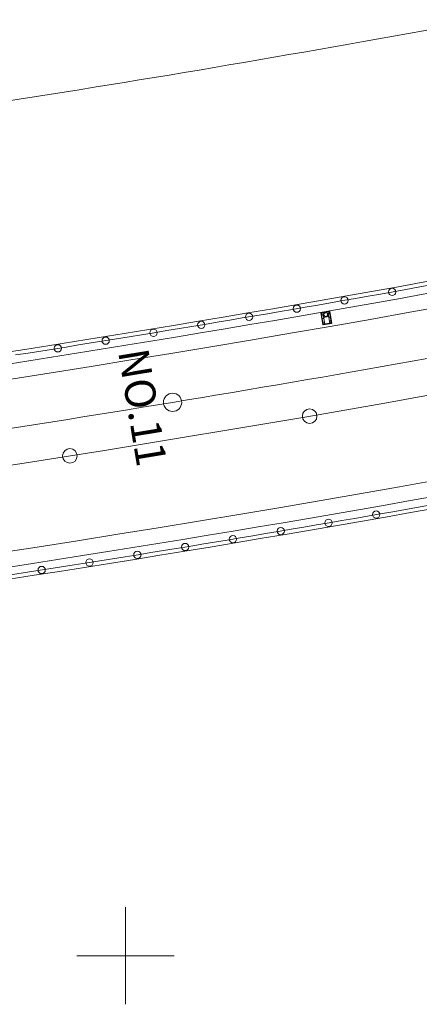
# Model space of a CAD drawing. Units: metres. Extents: x 22263 to 22569, y 30115 to 30350.
# Drawn here: x 22396 to 22412, y 30198 to 30239 of the extents above; entities that cross this region are included whole.
import ezdxf
from ezdxf.enums import TextEntityAlignment as Align

# ---------------------------------------------------------------- set-up
doc = ezdxf.new("R2010")
doc.units = ezdxf.units.M
doc.header["$MEASUREMENT"] = 0
doc.layers.add('道路平面図', color=7, linetype='Continuous', lineweight=5)
doc.styles.add('YOKO_GOTHIC', font='MS Gothic.ttf')

msp = doc.modelspace()

# ---------------------------------------------------------------- linework, layer by layer
at = {"layer": '道路平面図'}
for p, q in [((22411.016, 30227.345), (22411.533, 30227.437)), ((22411.533, 30227.437), (22412.05, 30227.53)), ((22412.05, 30227.53), (22412.567, 30227.623)), ((22408.431, 30226.888), (22408.948, 30226.978)), ((22408.948, 30226.978), (22409.465, 30227.069)), ((22409.465, 30227.069), (22409.982, 30227.161)), ((22409.982, 30227.161), (22410.499, 30227.252)), ((22410.499, 30227.252), (22411.016, 30227.345)), ((22406.361, 30226.529), (22406.878, 30226.618)), ((22406.878, 30226.618), (22407.396, 30226.708)), ((22407.396, 30226.708), (22407.913, 30226.798)), ((22407.913, 30226.798), (22408.431, 30226.888)), ((22403.772, 30226.089), (22404.29, 30226.176)), ((22404.29, 30226.176), (22404.808, 30226.264)), ((22404.808, 30226.264), (22405.325, 30226.352)), ((22405.325, 30226.352), (22405.843, 30226.44)), ((22405.843, 30226.44), (22406.361, 30226.529)), ((22408.119, 30225.989), (22408.033, 30226.481)), ((22408.396, 30226.555), (22408.041, 30226.493)), ((22408.127, 30226), (22408.045, 30226.473)), ((22408.388, 30226.543), (22408.053, 30226.485)), ((22408.128, 30226.052), (22408.063, 30226.425)), ((22408.071, 30226.437), (22408.064, 30226.426)), ((22408.067, 30226.465), (22408.071, 30226.438)), ((22408.085, 30226.47), (22408.068, 30226.467)), ((22408.094, 30226.481), (22408.086, 30226.471)), ((22408.095, 30226.482), (22408.349, 30226.526)), ((22408.118, 30226.486), (22408.2, 30226.013)), ((22408.362, 30226.319), (22408.153, 30226.283)), ((22408.227, 30226.522), (22408.212, 30226.519)), ((22408.213, 30226.513), (22408.212, 30226.519)), ((22408.213, 30226.513), (22408.228, 30226.515)), ((22408.217, 30226.499), (22408.214, 30226.503)), ((22408.215, 30226.521), (22408.223, 30226.522)), ((22408.216, 30226.513), (22408.215, 30226.52)), ((22408.216, 30226.523), (22408.222, 30226.524)), ((22408.218, 30226.505), (22408.217, 30226.513)), ((22408.217, 30226.51), (22408.225, 30226.512)), ((22408.218, 30226.505), (22408.226, 30226.508)), ((22408.223, 30226.497), (22408.218, 30226.498)), ((22408.225, 30226.47), (22408.22, 30226.498)), ((22408.225, 30226.515), (22408.224, 30226.521)), ((22408.226, 30226.507), (22408.224, 30226.515)), ((22408.228, 30226.5), (22408.224, 30226.497)), ((22408.231, 30226.471), (22408.226, 30226.499)), ((22408.228, 30226.515), (22408.227, 30226.522)), ((22408.327, 30226.522), (22408.409, 30226.049)), ((22408.351, 30226.526), (22408.361, 30226.519)), ((22408.363, 30226.518), (22408.379, 30226.521)), ((22408.387, 30226.492), (22408.382, 30226.52)), ((22408.398, 30226.484), (22408.387, 30226.492)), ((22408.463, 30226.11), (22408.398, 30226.484)), ((22408.4, 30226.535), (22408.482, 30226.062)), ((22408.408, 30226.546), (22408.494, 30226.054)), ((22401.7, 30225.743), (22402.218, 30225.829)), ((22402.218, 30225.829), (22402.736, 30225.915)), ((22402.736, 30225.915), (22403.254, 30226.002)), ((22403.254, 30226.002), (22403.772, 30226.089)), ((22408.139, 30226.044), (22408.129, 30226.051)), ((22408.485, 30226.042), (22408.131, 30225.98)), ((22408.474, 30226.05), (22408.139, 30225.992)), ((22408.147, 30226.006), (22408.14, 30226.043)), ((22408.149, 30226.004), (22408.46, 30226.058)), ((22408.462, 30226.061), (22408.455, 30226.097)), ((22408.456, 30226.099), (22408.463, 30226.109)), ((22399.109, 30225.319), (22399.627, 30225.403)), ((22399.627, 30225.403), (22400.145, 30225.487)), ((22400.145, 30225.487), (22400.664, 30225.572)), ((22400.664, 30225.572), (22401.182, 30225.657)), ((22401.182, 30225.657), (22401.7, 30225.743)), ((22396.516, 30224.904), (22397.034, 30224.986)), ((22397.034, 30224.986), (22397.553, 30225.069)), ((22397.553, 30225.069), (22398.072, 30225.152)), ((22398.072, 30225.152), (22398.59, 30225.235)), ((22398.59, 30225.235), (22399.109, 30225.319)), ((22395.478, 30224.741), (22395.997, 30224.822)), ((22395.997, 30224.822), (22396.516, 30224.904)), ((22412.052, 30218.474), (22411.528, 30218.381)), ((22412.576, 30218.567), (22412.052, 30218.474)), ((22409.957, 30218.104), (22409.433, 30218.013)), ((22410.481, 30218.196), (22409.957, 30218.104)), ((22411.005, 30218.288), (22410.481, 30218.196)), ((22411.528, 30218.381), (22411.005, 30218.288)), ((22407.337, 30217.651), (22406.813, 30217.562)), ((22407.861, 30217.741), (22407.337, 30217.651)), ((22408.385, 30217.831), (22407.861, 30217.741)), ((22408.909, 30217.922), (22408.385, 30217.831)), ((22409.433, 30218.013), (22408.909, 30217.922)), ((22405.24, 30217.295), (22404.715, 30217.207)), ((22405.764, 30217.384), (22405.24, 30217.295)), ((22406.289, 30217.472), (22405.764, 30217.384)), ((22406.813, 30217.562), (22406.289, 30217.472)), ((22402.617, 30216.859), (22402.092, 30216.772)), ((22403.142, 30216.945), (22402.617, 30216.859)), ((22403.666, 30217.032), (22403.142, 30216.945)), ((22404.191, 30217.119), (22403.666, 30217.032)), ((22404.715, 30217.207), (22404.191, 30217.119)), ((22399.993, 30216.431), (22399.468, 30216.347)), ((22400.518, 30216.516), (22399.993, 30216.431)), ((22401.043, 30216.601), (22400.518, 30216.516)), ((22401.567, 30216.686), (22401.043, 30216.601)), ((22402.092, 30216.772), (22401.567, 30216.686)), ((22397.892, 30216.096), (22397.367, 30216.013)), ((22398.417, 30216.179), (22397.892, 30216.096)), ((22398.942, 30216.263), (22398.417, 30216.179)), ((22399.468, 30216.347), (22398.942, 30216.263)), ((22395.791, 30215.766), (22395.265, 30215.685)), ((22396.316, 30215.848), (22395.791, 30215.766)), ((22396.841, 30215.93), (22396.316, 30215.848)), ((22397.367, 30216.013), (22396.841, 30215.93)), ((22400, 30198), (22400, 30202)), ((22398, 30200), (22402, 30200))]:
    msp.add_line(p, q, dxfattribs=at)
at = {"layer": '道路平面図', "flags": 128}
for points in [[(22408.215, 30226.52), (22408.215, 30226.521), (22408.216, 30226.523)], [(22408.223, 30226.521), (22408.223, 30226.522), (22408.222, 30226.524)], [(22408.229, 30226.501), (22408.23, 30226.505), (22408.23, 30226.505)]]:
    msp.add_lwpolyline(points, dxfattribs=at)
at = {"layer": '道路平面図'}
for centre, radius in [((22410.977, 30227.337), 0.15), ((22409.014, 30226.99), 0.15), ((22407.05, 30226.648), 0.15), ((22405.085, 30226.311), 0.15), ((22408.115, 30226.394), 0.00799), ((22408.14, 30226.246), 0.00799), ((22408.239, 30226.405), 0.0825), ((22408.239, 30226.405), 0.0775), ((22408.361, 30226.437), 0.00799), ((22408.387, 30226.289), 0.00799), ((22401.152, 30225.652), 0.15), ((22403.119, 30225.979), 0.15), ((22408.166, 30226.098), 0.00799), ((22408.412, 30226.141), 0.00799), ((22399.184, 30225.331), 0.15), ((22397.216, 30225.015), 0.15), ((22401.938, 30222.79), 0.375), ((22407.578, 30222.221), 0.3), ((22397.713, 30220.586), 0.3), ((22410.318, 30218.168), 0.15), ((22408.353, 30217.826), 0.15), ((22404.422, 30217.158), 0.15), ((22406.388, 30217.489), 0.15), ((22402.455, 30216.832), 0.15), ((22400.487, 30216.511), 0.15), ((22396.549, 30215.885), 0.15), ((22398.518, 30216.195), 0.15)]:
    msp.add_circle(centre, radius, dxfattribs=at)
for centre, radius, start, end in [((22286.734, 30926.749), 700, 278.898, 280.535), ((22279.782, 30962.775), 746.88, 278.386, 280.923), ((22279.782, 30962.775), 747.37, 278.386, 280.923), ((22279.781, 30962.774), 748, 272.768, 280.923), ((22279.781, 30962.774), 750, 279.374, 280.902), ((22408.043, 30226.483), 0.00999, 99.896, 189.896), ((22408.055, 30226.475), 0.01, 99.896, 189.896), ((22408.065, 30226.425), 0.002, 144.919, 189.896), ((22408.069, 30226.465), 0.002, 99.896, 189.896), ((22408.069, 30226.438), 0.002, 324.924, 9.896), ((22408.085, 30226.472), 0.002, 279.896, 324.807), ((22408.095, 30226.48), 0.002, 99.896, 144.807), ((22408.216, 30226.505), 0.002, 279.896, 9.896), ((22408.218, 30226.5), 0.002, 211.699, 261.461), ((22408.223, 30226.499), 0.002, 261.459, 298.331), ((22408.228, 30226.471), 0.00315, 184.964, 16.019), ((22408.228, 30226.507), 0.002, 189.896, 279.896), ((22408.227, 30226.501), 0.002, 298.33, 348.092), ((22408.35, 30226.524), 0.002, 54.988, 99.896), ((22408.362, 30226.52), 0.002, 234.988, 279.896), ((22408.38, 30226.519), 0.002, 9.896, 99.896), ((22408.388, 30226.493), 0.002, 189.896, 234.874), ((22408.39, 30226.533), 0.01, 9.896, 99.896), ((22408.398, 30226.545), 0.00999, 9.896, 99.896), ((22408.396, 30226.483), 0.002, 9.896, 54.874), ((22408.129, 30225.99), 0.00999, 189.896, 279.896), ((22408.137, 30226.002), 0.01, 189.896, 279.896), ((22408.13, 30226.053), 0.002, 189.896, 234.871), ((22408.138, 30226.042), 0.002, 9.896, 54.871), ((22408.149, 30226.006), 0.002, 189.896, 279.896), ((22408.457, 30226.098), 0.002, 144.917, 189.896), ((22408.46, 30226.06), 0.002, 279.896, 9.896), ((22408.461, 30226.11), 0.002, 324.917, 9.896), ((22408.472, 30226.06), 0.01, 279.896, 9.896), ((22408.484, 30226.052), 0.00999, 279.896, 9.896), ((22279.781, 30962.774), 751.5, 272.766, 280.923), ((22279.781, 30962.774), 750, 277.846, 279.374), ((22279.781, 30962.774), 755, 272.765, 280.923), ((22279.782, 30962.775), 755.64, 278.384, 280.923), ((22279.782, 30962.775), 756.13, 278.384, 280.923)]:
    msp.add_arc(centre, radius, start, end, dxfattribs=at)

# ---------------------------------------------------------------- texts
at = {"layer": '道路平面図', "linetype": 'Continuous', "lineweight": 5, "style": 'YOKO_GOTHIC'}
msp.add_text('NO.11', height=1.25, rotation=279.374, dxfattribs=at).set_placement((22401.321, 30222.688), align=Align.TOP_CENTER)

doc.saveas('drawing.dxf')
